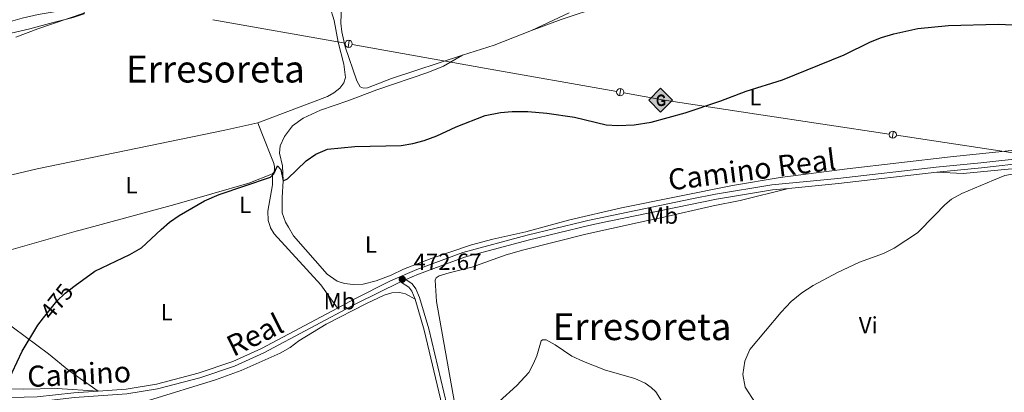
# Model space of a CAD drawing. Units: metres. Extents: x 628319 to 635264, y 711319 to 716075.
# Drawn here: x 630126 to 630547, y 713597 to 713756 of the extents above; entities that cross this region are included whole.
import ezdxf
from ezdxf.enums import TextEntityAlignment as Align

# ---------------------------------------------------------------- set-up
doc = ezdxf.new("R2010")
doc.units = ezdxf.units.M
doc.header["$MEASUREMENT"] = 0
doc.linetypes.add('DGN Style 3', pattern=[108.20393982825689, 77.28852844875492, -30.91541137950197])
doc.linetypes.add('DGN Style 5', pattern=[54.10196991412844, 23.18655853462647, -30.91541137950197])
for name, color, linetype, lineweight in [('Entidades rústicas y varios', 7, 'Continuous', 5), ('Líneas de conducción', 7, 'Continuous', 5), ('Relieve y altimetría', 7, 'Continuous', 5), ('Textos de rotulación', 7, 'Continuous', 5), ('Viales y ferrocarril', 7, 'Continuous', 5)]:
    doc.layers.add(name, color=color, linetype=linetype, lineweight=lineweight)
doc.styles.add('Style-arial', font='arial.shx', dxfattribs={"bigfont": 'arialbig.shx'})
doc.styles.add('Style-Arial Narrow', font='txt')
doc.styles.add('Style-Helvetica-Narrow-Oblique', font='txt')
doc.styles.add('Style-Times New Roman', font='txt')

# ---------------------------------------------------------------- blocks, each defined once
blk = doc.blocks.new('5GASO')
at = {"layer": 'Líneas de conducción', "linetype": 'Continuous', "lineweight": 5}
for color, points in [(33, [(0, -5.089999999850988), (-5.090000000083819, 0), (0, 5.090000000083819), (0.2350000001024455, 2.5), (0.2339999999385327, 2.5), (-0.3159999998752028, 2.425000000046566), (-0.7860000000800937, 2.215000000083819), (-1.175999999977648, 1.855000000214204), (-1.480999999912456, 1.350000000093132), (-1.68099999986589, 0.715000000083819), (-1.746000000042841, -0.03999999980442226), (-1.68099999986589, -0.779999999795109), (-1.480999999912456, -1.419999999925494), (-1.165999999968335, -1.934999999823049), (-0.7560000000521541, -2.299999999813735), (-0.2660000000614673, -2.519999999785796), (0.2939999999944121, -2.59499999997206), (0.2949999999254942, -2.59499999997206)]), (33, [(0, -5.089999999850988), (0.2949999999254942, -2.59499999997206), (0.2939999999944121, -2.59499999997206), (0.7839999999850988, -2.539999999804422), (1.273999999975786, -2.369999999878928), (1.704000000143424, -2.119999999878928), (2.023999999975786, -1.829999999841675), (2.023999999975786, 0.1400000001303852), (0.2339999999385327, 0.1400000001303852), (0.2339999999385327, -0.7099999999627471), (1.269000000087544, -0.7099999999627471), (1.269000000087544, -1.329999999841675), (1.039000000106171, -1.5), (0.7790000000968575, -1.634999999776483), (0.5090000000782311, -1.71999999997206), (0.2490000000689179, -1.744999999878928), (-0.01099999994039536, -1.71999999997206), (-0.2409999999217689, -1.644999999785796), (-0.4459999999962747, -1.519999999785796), (-0.6210000000428408, -1.34499999997206), (-0.7860000000800937, -1.089999999850988), (-0.9010000000707805, -0.7749999999068677), (-0.9709999999031425, -0.409999999916181), (-0.9909999999217689, 0.01000000000931323), (-0.9709999999031425, 0.3950000000186265), (-0.9110000000800937, 0.7300000002142042), (-0.8059999998658895, 1.015000000130385), (-0.6559999999590218, 1.245000000111759), (-0.4760000000242144, 1.420000000158325), (-0.2660000000614673, 1.550000000046566), (-0.03600000008009374, 1.625), (0.2239999999292195, 1.650000000139698), (0.549000000115484, 1.595000000204891), (0.8290000001434237, 1.430000000167638), (1.043999999994412, 1.165000000037253), (1.174000000115484, 0.8000000000465661), (1.929000000003725, 0.9900000002235174), (1.848999999929219, 1.340000000083819), (1.729000000050291, 1.645000000018626), (1.574000000022352, 1.900000000139698), (1.378999999957159, 2.115000000223517), (1.144000000087544, 2.285000000149012), (0.8789999999571592, 2.40500000002794), (0.5740000000223517, 2.475000000093132), (0.2339999999385327, 2.5), (0.2350000001024455, 2.5), (0, 5.090000000083819), (5.090000000083819, 0)]), (250, [(0.2949999999254942, -2.59499999997206), (-0.2649999998975545, -2.519999999785796), (-0.7549999998882413, -2.299999999813735), (-1.165000000037253, -1.934999999823049), (-1.479999999981374, -1.419999999925494), (-1.679999999934807, -0.779999999795109), (-1.744999999878928, -0.03999999980442226), (-1.679999999934807, 0.715000000083819), (-1.479999999981374, 1.350000000093132), (-1.175000000046566, 1.855000000214204), (-0.784999999916181, 2.215000000083819), (-0.3149999999441206, 2.425000000046566), (0.2350000001024455, 2.5), (0.5749999999534339, 2.475000000093132), (0.8800000001210719, 2.40500000002794), (1.145000000018626, 2.285000000149012), (1.380000000121072, 2.115000000223517), (1.574999999953434, 1.900000000139698), (1.729999999981374, 1.645000000018626), (1.850000000093132, 1.340000000083819), (1.929999999934807, 0.9900000002235174), (1.175000000046566, 0.8000000000465661), (1.044999999925494, 1.165000000037253), (0.8300000000745058, 1.430000000167638), (0.5500000000465661, 1.595000000204891), (0.2250000000931323, 1.650000000139698), (-0.03499999991618097, 1.625), (-0.2649999998975545, 1.550000000046566), (-0.4749999998603016, 1.420000000158325), (-0.6550000000279397, 1.245000000111759), (-0.8049999999348074, 1.015000000130385), (-0.909999999916181, 0.7300000002142042), (-0.9699999999720603, 0.3950000000186265), (-0.9899999999906868, 0.01000000000931323), (-0.9699999999720603, -0.409999999916181), (-0.8999999999068677, -0.7749999999068677), (-0.784999999916181, -1.089999999850988), (-0.6199999998789281, -1.34499999997206), (-0.4450000000651926, -1.519999999785796), (-0.2399999999906868, -1.644999999785796), (-0.01000000000931323, -1.71999999997206), (0.25, -1.744999999878928), (0.5100000000093132, -1.71999999997206), (0.7800000000279397, -1.634999999776483), (1.040000000037253, -1.5), (1.270000000018626, -1.329999999841675), (1.270000000018626, -0.7099999999627471), (0.2350000001024455, -0.7099999999627471), (0.2350000001024455, 0.1400000001303852), (2.025000000139698, 0.1400000001303852), (2.025000000139698, -1.829999999841675), (1.705000000074506, -2.119999999878928), (1.275000000139698, -2.369999999878928), (0.784999999916181, -2.539999999804422)])]:
    blk.add_hatch(color=color, dxfattribs=at).paths.add_polyline_path(points)
at = {"layer": 'Líneas de conducción', "color": 250, "linetype": 'Continuous', "lineweight": 5}
blk.add_3dface([(0, -5.089999999850988), (5.090000000083819, 0), (0, 5.090000000083819), (-5.090000000083819, 0)], dxfattribs=at)
blk = doc.blocks.new('5PATER')
at = {"layer": 'Relieve y altimetría', "linetype": 'Continuous', "lineweight": 5}
h = blk.add_hatch(color=250, dxfattribs=at)
edge = h.paths.add_edge_path()
edge.add_ellipse((0, 0), major_axis=(-1.095731442945027, -1.110710700472634), ratio=0.9994222409660319, start_angle=0, end_angle=360)

msp = doc.modelspace()

# ---------------------------------------------------------------- linework, layer by layer
at = {"layer": 'Entidades rústicas y varios', "color": 92, "linetype": 'Continuous', "lineweight": 5}
msp.add_line((630345.1499999999, 713751.3999999999, 477.13), (630361.21, 713758.8500000001, 477.28), dxfattribs=at)
at = {"layer": 'Entidades rústicas y varios', "color": 92, "linetype": 'Continuous', "lineweight": 5, "extrusion": (0.09988847957496283, -0.3171916591338289, 0.9430862860969463), "elevation": -162981.7973744558, "flags": 128}
msp.add_lwpolyline([(815597.2042967575, 463639.8924737026), (815611.4161285078, 463639.9826862087), (815628.6077803753, 463641.2456612957)], dxfattribs=at)
at = {"layer": 'Entidades rústicas y varios', "color": 92, "linetype": 'Continuous', "lineweight": 5}
for points in [[(630345.1499999999, 713751.3999999999, 477.13), (630357.76, 713755.99, 476.85), (630375.05, 713761.81, 477.09), (630398.28, 713767.69, 477.37), (630433, 713774.5700000001, 477.88), (630440.1799999999, 713776.3999999999, 478.1), (630449.5800000001, 713779.23, 478.03), (630460.5700000001, 713783.52, 478.03), (630495.3500000001, 713798.8999999999, 479.18), (630524.4299999999, 713813.02, 480.89), (630530.1000000001, 713815.3500000001, 481.27), (630533.3600000001, 713815.96, 481.2), (630539.1200000001, 713815.8200000001, 481.31), (630542.28, 713814.5800000001, 481.24), (630547.1499999999, 713811.4199999999, 480.91), (630561.73, 713798.8500000001, 479.67)], [(630286.8200000001, 713810.98, 480.28), (630281.8700000001, 713807.75, 479.74), (630275.73, 713805.0700000001, 479.79), (630270.5, 713802.1400000001, 479.9), (630268.6499999999, 713800.1400000001, 479.74), (630268.04, 713798.6499999999, 479.67), (630268.1000000001, 713796.3900000001, 479.39), (630268.5800000001, 713794.5, 479.22), (630273.9099999999, 713784.25, 478.68), (630275.6200000001, 713778.76, 478.42), (630275.6699999999, 713777.3300000001, 478.4), (630272.26, 713771.5900000001, 478.03), (630265.72, 713766.4299999999, 478.1), (630264.75, 713765.3600000001, 478.07), (630263.77, 713762.1699999999, 477.81), (630263.56, 713754.53, 477.53), (630263.98, 713750.73, 477.53), (630265.44, 713744.3900000001, 477.32), (630270.3300000001, 713729.81, 476.78), (630271.8500000001, 713727.25, 476.87), (630273.1799999999, 713726.6000000001, 476.87), (630274.96, 713726.76, 476.78), (630285.21, 713730.76, 476.78), (630315.5800000001, 713740.75, 476.68)], [(629966.6200000001, 713744.8200000001, 486.89), (629973.5, 713745.1599999999, 487.05), (629997.6000000001, 713746.45, 486.16), (630037.81, 713749.4199999999, 484.21), (630045.6499999999, 713750.19, 483.9), (630064.8, 713752.26, 484.09), (630074.52, 713752.8600000001, 484.09), (630093.46, 713752.49, 483.62), (630107.9099999999, 713752.3200000001, 482.73), (630117.0700000001, 713753.79, 482.8), (630127.1499999999, 713756.56, 482.68), (630134.02, 713758.2, 482.31), (630143.3500000001, 713759.71, 481.65), (630152.27, 713759.95, 480.36), (630153.6399999999, 713759.5, 480.31), (630153.7, 713758.44, 480.05), (630148.99, 713756.8400000001, 479.91), (630140.4199999999, 713754.75, 480.17), (630130.44, 713752.0800000001, 480.05), (630116.1799999999, 713748.77, 480.29), (630112.8899999999, 713747.8500000001, 480.29), (630108.55, 713745.78, 480.64)], [(630258.8300000001, 713761.6400000001, 478.1), (630260.6200000001, 713755.6100000001, 477.72), (630262.3700000001, 713746.31, 477.46), (630264.8700000001, 713736.8600000001, 477.37), (630265.5, 713731.24, 477.27), (630264.76, 713728.95, 477.25), (630263.04, 713726.69, 477.2), (630260.56, 713724.72, 477.16), (630257.8400000001, 713723.1300000001, 477.09), (630227.98, 713711.8500000001, 476.06)], [(630241.1399999999, 713667.1599999999, 474.54), (630239.9099999999, 713669.3300000001, 474.58), (630238.3999999999, 713673.3999999999, 474.58), (630238.4199999999, 713679.8300000001, 474.95), (630238.9099999999, 713687.05, 474.95), (630238.5700000001, 713693.5, 475.14), (630237.3300000001, 713698.8600000001, 475.44), (630237.54, 713702.06, 475.56), (630239.4299999999, 713705.99, 475.68), (630242.8300000001, 713710.5800000001, 475.8), (630247.47, 713713.8500000001, 476.03), (630254.79, 713717.19, 476.27), (630266.52, 713721.21, 476.2), (630278.96, 713725.94, 476.29), (630300.69, 713733.3400000001, 476.27), (630307.51, 713736.03, 476.29), (630315.5800000001, 713740.75, 476.68)], [(630227.98, 713711.8500000001, 476.06), (630213.9099999999, 713708.74, 475.84), (630176.54, 713700.97, 476.01), (630133.5800000001, 713692.2, 477.27), (630117.9299999999, 713688.44, 477.6), (630112.8300000001, 713686.8999999999, 477.96), (630110.9099999999, 713686.5700000001, 478.43), (630109.6000000001, 713686.3300000001, 478.36)], [(630234.3500000001, 713690, 475.23), (630234.8700000001, 713690.6400000001, 475.23), (630235.1399999999, 713691.77, 475.23), (630235.1599999999, 713693.28, 475.23), (630234.74, 713694.8, 475.23), (630229.6499999999, 713707.44, 475.54), (630227.98, 713711.8500000001, 476.06)], [(630554.69, 713700.3600000001, 471.85), (630524.4199999999, 713697.31, 472.25), (630480.27, 713692.1100000001, 472.74), (630451.5800000001, 713688.3999999999, 472.86), (630431.0800000001, 713685.0900000001, 473.05), (630383.6200000001, 713675.44, 473.09), (630361.46, 713670.3400000001, 472.81), (630357.78, 713669.3400000001, 472.81)], [(630563.53, 713692.48, 469.92), (630560.73, 713692.1699999999, 470.06), (630549.1300000001, 713692.03, 470.11), (630529.78, 713690.0900000001, 470.2), (630518.5800000001, 713690.73, 470.91)], [(630150.29, 713665.45, 475.74), (630152.5700000001, 713666.1000000001, 475.68), (630192.51, 713676.8900000001, 475.04), (630224.1499999999, 713685.96, 475.02), (630234.3500000001, 713690, 475.23)], [(630234.3500000001, 713690, 475.23), (630234.27, 713685.25, 475.04), (630232.3500000001, 713674.04, 474.56), (630232.3899999999, 713670.1100000001, 474.37), (630233.3800000001, 713667.01, 474.28)], [(630395.05, 713670.04, 471.96), (630400.4099999999, 713671.19, 471.8), (630422.9299999999, 713676.3700000001, 471.85), (630434.4199999999, 713678.6000000001, 471.71), (630455.0900000001, 713683.77, 471.96)], [(630312.1399999999, 713592.1799999999, 470.57), (630304.53, 713635.3400000001, 471.56), (630303.8300000001, 713644.54, 471.66), (630304.3600000001, 713645.56, 471.61), (630305.54, 713646.3200000001, 471.56), (630309.9299999999, 713647.6799999999, 471.37), (630319.6499999999, 713650.0800000001, 471.33), (630334.28, 713655.3800000001, 471.23), (630341.8800000001, 713657.52, 471.14), (630368.3899999999, 713664.1699999999, 471.61), (630390.3899999999, 713669.04, 472.09), (630394.97, 713670.02, 471.96), (630395.05, 713670.04, 471.96)], [(630107.95, 713650.6699999999, 477.37), (630112.6399999999, 713654.3400000001, 476.71), (630121.28, 713657.28, 476.45), (630150.29, 713665.45, 475.74)], [(630233.3800000001, 713667.01, 474.28), (630233.4099999999, 713666.8900000001, 474.28), (630235.01, 713664.3500000001, 474.28), (630254.95, 713642.47, 473.8), (630262.1000000001, 713632.55, 473.34)], [(630357.78, 713669.3400000001, 472.81), (630342.7, 713665.22, 472.79), (630328.54, 713662.03, 472.91), (630319.3899999999, 713659.6499999999, 472.81), (630302.25, 713653.81, 472.72), (630290.3700000001, 713649.22, 472.7), (630285.1200000001, 713646.6200000001, 472.84), (630278.5800000001, 713644.31, 473.05), (630273.02, 713642.76, 473.54), (630268.74, 713642.6200000001, 473.85), (630265.03, 713643.05, 473.85), (630261.9299999999, 713644.04, 473.89), (630257.6799999999, 713647.1599999999, 474.03), (630243.2, 713663.49, 474.48), (630241.1399999999, 713667.1599999999, 474.54)], [(630159.6799999999, 713597.1100000001, 473.71), (630142.1799999999, 713598.1200000001, 474.41), (630127.77, 713597.8800000001, 474.6), (630115.3500000001, 713598.03, 475.17), (630109.77, 713598.76, 475.55), (630105.1399999999, 713600.3999999999, 476.02), (630099.6000000001, 713603.54, 476.5), (630091.9199999999, 713609.1000000001, 476.97), (630076.69, 713621.1200000001, 478.11), (630072.1399999999, 713625.72, 478.21), (630068.0800000001, 713630.72, 478.68), (630065.75, 713635.5800000001, 478.68), (630064.98, 713641.26, 478.68), (630064.9199999999, 713647.4099999999, 478.78), (630064.8999999999, 713651.53, 478.78), (630064.5800000001, 713652.6499999999, 478.9), (630063.78, 713654.02, 478.9), (630052.4099999999, 713661.4199999999, 479.69), (630048.95, 713663.56, 479.85)], [(630107.95, 713650.6699999999, 477.37), (630107.4199999999, 713646.1799999999, 477.04), (630106.02, 713639.8500000001, 476.9), (630106.1000000001, 713639.05, 476.85), (630107.1300000001, 713637.51, 476.56), (630118.49, 713627.8400000001, 475.76), (630138.3800000001, 713613, 474.62), (630147.0800000001, 713605.96, 474.24), (630159.6799999999, 713597.1100000001, 473.71)], [(630181.1599999999, 713593.02, 472.83), (630209.9099999999, 713601.9199999999, 472.64), (630220.8600000001, 713605.8800000001, 472.64), (630237.5700000001, 713613.28, 472.83), (630241.81, 713615.8, 472.88), (630245.5, 713618.6200000001, 472.93), (630257.3200000001, 713625.77, 473.16), (630274.5700000001, 713634.6000000001, 472.93), (630282.1399999999, 713638.1100000001, 472.74), (630285.3400000001, 713639.1100000001, 472.59), (630288.6799999999, 713639.3, 472.55), (630291.22, 713638.6799999999, 472.5), (630295.3500000001, 713636.4299999999, 472.59)]]:
    msp.add_polyline3d(points, dxfattribs=at)
at = {"layer": 'Líneas de conducción', "color": 250, "linetype": 'Continuous', "lineweight": 15}
for p, q in [((630208.759324946, 713755.9498391526, 479.0585181375839), (630265.3605654843, 713745.8818820482, 477.9695694390514)), ((630268.3875013913, 713745.3434652116, 477.9113343564778), (630324.9887419299, 713735.2755081072, 476.8223856579453)), ((630324.9887419299, 713735.2755081072, 476.8223856579453), (630381.5899824682, 713725.2075510027, 475.7334369594129)), ((630441.381205993, 713715.6046673267, 474.4768196219217), (630498.2180029543, 713706.9864668064, 473.2297707160364)), ((630501.2575360092, 713706.5255804309, 473.1630807093304), (630558.0943329704, 713697.9073799106, 471.916031803445))]:
    msp.add_line(p, q, dxfattribs=at)
at = {"layer": 'Líneas de conducción', "color": 250, "linetype": 'Continuous', "lineweight": 15, "flags": 128}
for points, elevation in [([(630267.1429483814, 713747.1146195417), (630266.6088131235, 713744.111754322)], 477.9404518977646), ([(630383.372365365, 713726.4402884964), (630382.838230107, 713723.437423277)], 475.704319418126), ([(630499.9682265203, 713708.2643492871), (630499.5109796401, 713705.2488186057)], 473.1964257126834)]:
    msp.add_lwpolyline(points, dxfattribs=dict(at, elevation=elevation))
at = {"layer": 'Líneas de conducción', "color": 250, "linetype": 'Continuous', "lineweight": 15, "extrusion": (0.03732801587596129, 0.1023389010419928, 0.9940489769444368), "elevation": 97045.6497218249, "flags": 128}
msp.add_lwpolyline([(-347650.1283908277, -881197.7218222986), (-347667.5585994786, -881200.7989301244), (-347706.5620981116, -881208.7228090749)], dxfattribs=at)
at = {"layer": 'Líneas de conducción', "color": 250, "linetype": 'Continuous', "lineweight": 15, "extrusion": (0, 0, -1)}
for centre in [(-630266.8635739323, 713745.6153760026, -477.9404518977646), (-630383.092990916, 713724.9410449574, -475.704319418126), (-630499.7272443529, 713706.7584579007, -473.1964257126834)]:
    msp.add_circle(centre, 1.530522786793737, dxfattribs=at)
at = {"layer": 'Relieve y altimetría', "color": 30, "linetype": 'Continuous', "lineweight": 5, "flags": 128}
for points, elevation in [([(630124.4199999999, 713748.47), (630133.8700000001, 713752.1000000001), (630153.5900000001, 713758.8)], 480), ([(630642.3400000001, 713674.6699999999), (630638.0900000001, 713676.22), (630633.5700000001, 713678.3400000001), (630623.1000000001, 713684.6799999999), (630616.97, 713687.75), (630610.6799999999, 713690.0700000001), (630603.8200000001, 713691.51), (630597.4199999999, 713692.3800000001), (630592.4299999999, 713692.6400000001), (630560.73, 713692.1699999999), (630556.72, 713690.9099999999), (630547.72, 713689.26), (630542.78, 713687.25), (630529.28, 713681.6400000001), (630524.9099999999, 713679.2), (630522.0700000001, 713676.7), (630517.73, 713672.3300000001)], 470), ([(630440.9299999999, 713591.8500000001), (630436.6100000001, 713598.77), (630435.55, 713604.22), (630436.3700000001, 713609.8300000001), (630438.55, 713614.8300000001), (630452.02, 713630.8), (630456.3, 713635.3999999999), (630460.8200000001, 713639.1200000001), (630465.6399999999, 713642.22), (630476.1200000001, 713647.8600000001), (630485.47, 713652.1799999999), (630495.81, 713655.9299999999), (630500.25, 713658.23), (630510.28, 713664.8500000001), (630517.73, 713672.3300000001)], 470), ([(630331.27, 713592.6100000001), (630338.78, 713599.45), (630344.04, 713605.1000000001), (630346.02, 713608.8300000001), (630347.3300000001, 713612.1699999999), (630349.31, 713618.6200000001), (630349.8700000001, 713618.96), (630350.55, 713619.01), (630351.4299999999, 713618.99), (630355.22, 713616.8900000001), (630362.3800000001, 713611.97), (630367.31, 713609.6799999999), (630376.76, 713606.02), (630389.3600000001, 713602.45), (630393.77, 713600.4199999999)], 470), ([(630393.77, 713600.4199999999), (630396.3899999999, 713598.5700000001), (630398.27, 713596.81), (630400.74, 713592.96)], 470)]:
    msp.add_lwpolyline(points, dxfattribs=dict(at, elevation=elevation))
at = {"layer": 'Relieve y altimetría', "color": 30, "linetype": 'Continuous', "lineweight": 25, "elevation": 475, "flags": 128}
for points in [[(630186.71, 713666.1400000001), (630190.26, 713669.4099999999), (630194.3899999999, 713672.22), (630205.25, 713678.45), (630211.3999999999, 713681.1100000001), (630233.4099999999, 713688.55), (630234.8400000001, 713689.99), (630236.4099999999, 713693.51), (630237.8899999999, 713691.94), (630238.9099999999, 713687.05), (630240.73, 713687.8300000001), (630248.6799999999, 713695.5700000001), (630252.8300000001, 713698.3600000001), (630257.8300000001, 713700.5), (630269.5800000001, 713701.74), (630289.3600000001, 713702.1499999999), (630294.27, 713703.03), (630299.1200000001, 713704.26), (630304.6699999999, 713706.26), (630312.95, 713710.1000000001), (630325.3200000001, 713715.04), (630331.8300000001, 713716.3200000001), (630336.8200000001, 713716.6799999999), (630343.5, 713716.6499999999), (630351.6100000001, 713716.03), (630363.46, 713714.24), (630377.06, 713710.99), (630382.06, 713710.75), (630389.06, 713710.99), (630396.3600000001, 713712.1300000001), (630410.8999999999, 713716.1000000001), (630426.0900000001, 713721.28), (630436.9199999999, 713725.3999999999), (630452.53, 713730.21), (630478.8999999999, 713740.8900000001), (630490.21, 713746.46), (630494.8700000001, 713748.31), (630500.22, 713749.96), (630510.4199999999, 713752.24), (630523.6100000001, 713753.49), (630544.8600000001, 713754.0700000001), (630573.1799999999, 713752.74)], [(630149.8600000001, 713642.2), (630158.24, 713648.4099999999), (630173.2, 713655.52), (630178.28, 713658.3600000001), (630186.71, 713666.1400000001)], [(630120.77, 713600.54), (630127.1699999999, 713614.1100000001), (630133.8300000001, 713625.28), (630136.3200000001, 713628.3999999999)]]:
    msp.add_lwpolyline(points, dxfattribs=at)
at = {"layer": 'Relieve y altimetría', "color": 27, "linetype": 'DGN Style 5', "lineweight": 25, "elevation": 475, "flags": 128}
msp.add_lwpolyline([(630136.3200000001, 713628.3999999999), (630142, 713635.5), (630145.56, 713639.01), (630149.8600000001, 713642.2)], dxfattribs=at)
at = {"layer": 'Viales y ferrocarril', "color": 250, "linetype": 'Continuous', "lineweight": 5, "extrusion": (0.01132855830844116, 0.0473426754180248, 0.9988144646784586), "elevation": 41401.24679689043, "flags": 128}
msp.add_lwpolyline([(-447057.8720850945, -839787.8080711653), (-447078.2171812169, -839794.7925728487), (-447117.9991887324, -839809.3778557754)], dxfattribs=at)
at = {"layer": 'Viales y ferrocarril', "color": 250, "linetype": 'Continuous', "lineweight": 5, "extrusion": (0.02735866732966314, -0.1063745739104322, 0.9939496734479664), "elevation": -58200.29340610109, "flags": 128}
msp.add_lwpolyline([(788274.4960659186, 530977.9078394768), (788321.4318967636, 530975.6317281255), (788345.5984621278, 530973.4289905644), (788352.3654115328, 530972.3541277794)], dxfattribs=at)
at = {"layer": 'Viales y ferrocarril', "color": 250, "linetype": 'Continuous', "lineweight": 5}
for points in [[(630518.5800000001, 713690.73, 470.91), (630537.6399999999, 713692.6200000001, 471.03), (630557.79, 713694.8200000001, 470.64), (630586.94, 713699.53, 470.6), (630601.5, 713700.95, 470.89), (630614.52, 713701.19, 470.96), (630625.04, 713700.5700000001, 471.21), (630632.1699999999, 713699.6699999999, 471.26), (630646.8, 713696.47, 471.33), (630651.45, 713694.8800000001, 471.33), (630656.73, 713692.05, 471.43)], [(630356.1599999999, 713505.2, 464.18), (630342.6799999999, 713514.6400000001, 464.75), (630338.6499999999, 713519.3200000001, 465.13), (630334.73, 713527.02, 465.73), (630323.3999999999, 713551.46, 467.88), (630314.0700000001, 713573.96, 470.17), (630311.1799999999, 713582.6499999999, 470.69), (630308.8700000001, 713591.25, 471.21), (630301.1300000001, 713623.6699999999, 472.3), (630297.23, 713637.0900000001, 472.59), (630295.6799999999, 713640.79, 472.68), (630294.01, 713643.03, 472.68), (630291.28, 713644.75, 472.68), (630296.76, 713647.1300000001, 472.49), (630316.4099999999, 713654.4199999999, 472.35), (630343.76, 713661.6100000001, 472.18), (630369.6499999999, 713667.94, 472.62), (630378.24, 713669.71, 472.57), (630378.3, 713669.72, 472.57)], [(630032.06, 713563.49, 477.42), (630035.52, 713565.97, 477.04), (630044.3400000001, 713570.6300000001, 476.21), (630049.9299999999, 713572.95, 475.86), (630073.96, 713581.22, 474.86), (630106.5900000001, 713591.0800000001, 474.23), (630109.8300000001, 713591.8, 474.18), (630113.19, 713592.1300000001, 474.18), (630133.73, 713592.54, 474.04), (630149.51, 713594.3300000001, 473.8), (630171.8899999999, 713595.8999999999, 473.61), (630185.1000000001, 713598.03, 473.51), (630203.1300000001, 713602.76, 473.33), (630218.04, 713607.77, 473.28), (630230.54, 713613.3900000001, 473.22), (630270.22, 713634.54, 473.37), (630289.0800000001, 713643.79, 472.68)]]:
    msp.add_polyline3d(points, dxfattribs=at)
at = {"layer": 'Viales y ferrocarril', "color": 250, "linetype": 'DGN Style 3', "lineweight": 5}
for points in [[(630557.5, 713696.97, 470.64), (630537.4199999999, 713694.78, 471.03), (630518.3500000001, 713692.8900000001, 470.91), (630476.27, 713687.98, 471.62), (630447.99, 713685.27, 472.07), (630423.9299999999, 713681.3500000001, 472.32), (630413.74, 713679.31, 472.53), (630369.1699999999, 713670.06, 472.62), (630366.9199999999, 713669.51, 472.58)], [(630366.9199999999, 713669.51, 472.58), (630343.24, 713663.72, 472.18), (630315.79, 713656.3900000001, 472.35), (630295.99, 713649.04, 472.49), (630284.81, 713644.1799999999, 472.77), (630269.27, 713636.3700000001, 473.37), (630262.1000000001, 713632.55, 473.34)], [(630289.0800000001, 713643.79, 472.68), (630292.6399999999, 713641.55, 472.68), (630293.94, 713639.8, 472.68), (630295.3500000001, 713636.4299999999, 472.59)], [(630295.3500000001, 713636.4299999999, 472.59), (630299.21, 713623.1599999999, 472.3), (630306.94, 713590.76, 471.21), (630309.28, 713582.0800000001, 470.69), (630312.21, 713573.27, 470.17), (630321.5800000001, 713550.6599999999, 467.88), (630332.94, 713526.1499999999, 465.73), (630336.96, 713518.25, 465.13), (630339.19, 713515.3700000001, 464.98), (630341.3999999999, 713513.1100000001, 464.75)], [(630159.6799999999, 713597.1100000001, 473.71), (630171.6499999999, 713597.95, 473.61), (630184.6699999999, 713600.05, 473.51), (630202.54, 713604.74, 473.33), (630217.29, 713609.69, 473.28), (630229.6300000001, 713615.24, 473.22), (630262.1000000001, 713632.55, 473.34)], [(630106.0700000001, 713593.0800000001, 474.23), (630109.5, 713593.8400000001, 474.18), (630113.0700000001, 713594.19, 474.18), (630133.5900000001, 713594.6000000001, 474.04), (630149.3200000001, 713596.3900000001, 473.8), (630159.6799999999, 713597.1100000001, 473.71)]]:
    msp.add_polyline3d(points, dxfattribs=at)

# ---------------------------------------------------------------- block references
at = {"layer": 'Líneas de conducción', "color": 33, "linetype": 'Continuous', "lineweight": 5}
msp.add_blockref('5GASO', (630400.3899999999, 713721.52, 475.36), dxfattribs=at)
at = {"layer": 'Relieve y altimetría', "color": 250, "linetype": 'Continuous', "lineweight": 5}
msp.add_blockref('5PATER', (630289.8200000001, 713644.9199999999, 472.67), dxfattribs=at)

# ---------------------------------------------------------------- texts
at = {"layer": 'Entidades rústicas y varios', "color": 92, "linetype": 'Continuous', "lineweight": 5, "style": 'Style-Arial Narrow'}
for s, p in [('L', (630440.9311652174, 713722.8300099999, 474.8)), ('L', (630173.9711652175, 713685.12001, 475.67)), ('L', (630222.6111652174, 713676.7400100001, 474.74)), ('Mb', (630401.0198759681, 713672.15001, 472)), ('L', (630276.4111652174, 713659.7500100001, 473.56)), ('Mb', (630262.9798759681, 713635.5600099999, 473.49)), ('L', (630189.0111652175, 713630.8400099999, 474.17)), ('Vi', (630489.2195281701, 713625.2900100001, 469.27))]:
    msp.add_text(s, height=7.000020000000001, dxfattribs=at).set_placement(p, align=Align.MIDDLE_CENTER)
at = {"layer": 'Textos de rotulación', "color": 250, "linetype": 'Continuous', "lineweight": 5, "style": 'Style-Times New Roman'}
for p in [(630209.8664651208, 713734.8300099999, 477.35), (630392.4564651209, 713624.65001, 470.65)]:
    msp.add_text('Erresoreta', height=11.50002, dxfattribs=at).set_placement(p, align=Align.MIDDLE_CENTER)
at = {"layer": 'Textos de rotulación', "color": 250, "linetype": 'Continuous', "lineweight": 5, "style": 'Style-Helvetica-Narrow-Oblique'}
for s, height, rotation, p in [('Camino Real', 9, 7.210999993651334, (630439.9977081823, 713687.3991734369, 473.01)), ('Real', 8.99994, 26.41956668597361, (630228.7512352574, 713617.1446813457, 473.28)), ('Camino', 8.999819999999998, 2.838452793089202, (630151.7349449082, 713599.8726678523, 474.03))]:
    msp.add_text(s, height=height, rotation=rotation, dxfattribs=at).set_placement(p, align=Align.CENTER)
at = {"layer": 'Textos de rotulación', "color": 250, "linetype": 'Continuous', "lineweight": 5, "style": 'Style-arial'}
msp.add_text('472.67', height=7.000020000000001, dxfattribs=at).set_placement((630294.5900000001, 713648.9199999999, 472.67))
at = {"layer": 'Textos de rotulación', "color": 27, "linetype": 'Continuous', "lineweight": 5, "style": 'Style-Helvetica-Narrow-Oblique'}
msp.add_text('475', height=7.000020000000001, rotation=51.36070827631919, dxfattribs=at).set_placement((630141.9243552808, 713635.4070326784, 475), align=Align.MIDDLE_CENTER)

doc.saveas('drawing.dxf')
